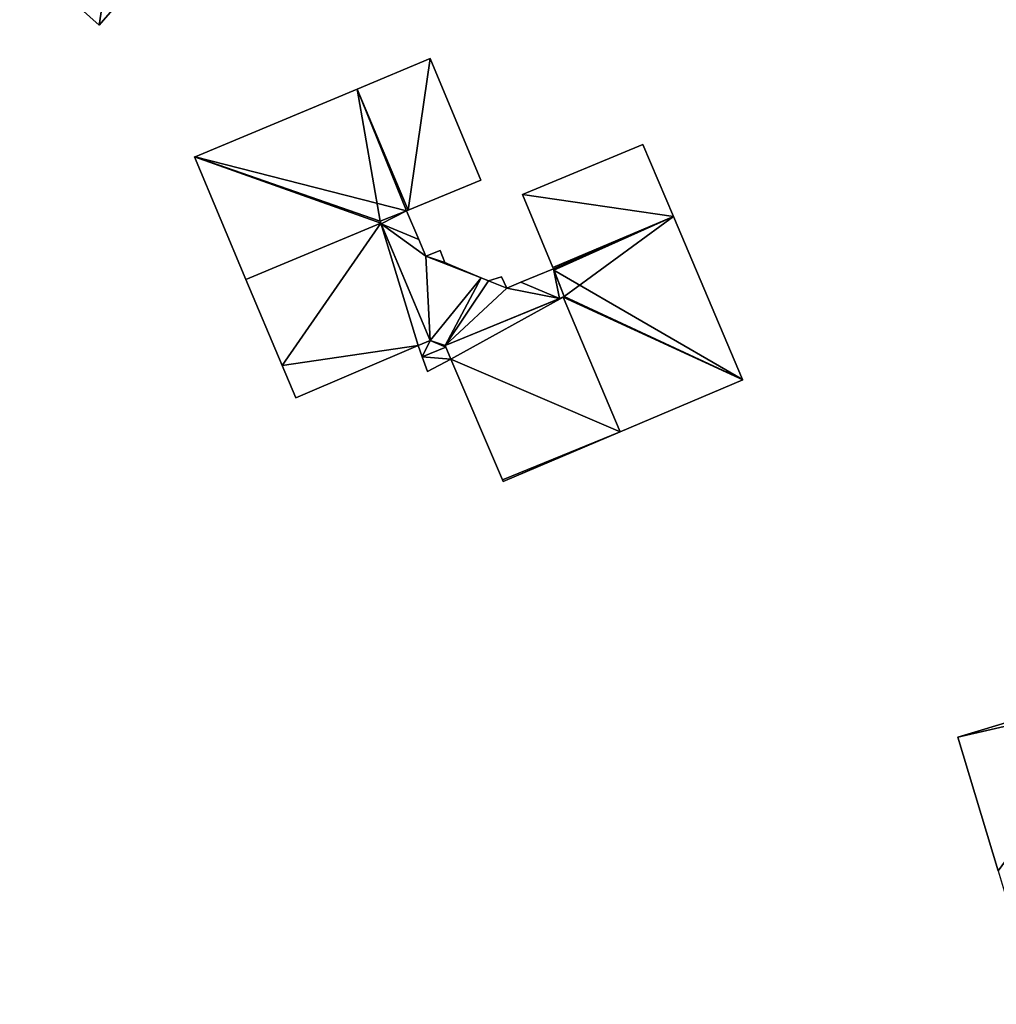
# Model space of a CAD drawing. Units: metres. Extents: x 73746 to 74385, y 344544 to 345006.
# Drawn here: x 74159 to 74216, y 344771 to 344828 of the extents above; entities that cross this region are included whole.
import ezdxf

# ---------------------------------------------------------------- set-up
doc = ezdxf.new("R2010")
doc.units = ezdxf.units.M
for name, color, linetype in [('FacadeFaces', 253, 'Continuous'), ('FloorBoundary', 4, 'Continuous'), ('FloorFaces', 253, 'Continuous'), ('OuterEaves', 4, 'Continuous'), ('RoofFaces', 24, 'Continuous'), ('RoofLines', 2, 'Continuous')]:
    doc.layers.add(name, color=color, linetype=linetype)

msp = doc.modelspace()

# ---------------------------------------------------------------- linework, layer by layer
at = {"layer": 'FacadeFaces'}
for points in [[(74163.752, 344827.734, 291.501), (74170.1, 344835.073, 280.476), (74170.1, 344835.073, 291.501), (74163.752, 344827.734, 291.501)], [(74163.752, 344827.734, 280.476), (74170.1, 344835.073, 280.476), (74163.752, 344827.734, 291.501), (74163.752, 344827.734, 280.476)], [(74156.478, 344834.237, 291.501), (74163.752, 344827.734, 280.476), (74163.752, 344827.734, 291.501), (74156.478, 344834.237, 291.501)], [(74156.478, 344834.237, 280.476), (74163.752, 344827.734, 280.476), (74156.478, 344834.237, 291.501), (74156.478, 344834.237, 280.476)], [(74182.974, 344825.788, 290.074), (74178.743, 344824.022, 281.301), (74178.743, 344824.022, 290.074), (74182.974, 344825.788, 290.074)], [(74182.974, 344825.788, 281.301), (74178.743, 344824.022, 281.301), (74182.974, 344825.788, 290.074), (74182.974, 344825.788, 281.301)], [(74185.921, 344818.728, 288.823), (74182.974, 344825.788, 281.301), (74182.974, 344825.788, 290.074), (74185.921, 344818.728, 288.823)], [(74185.921, 344818.728, 281.301), (74182.974, 344825.788, 281.301), (74185.921, 344818.728, 288.823), (74185.921, 344818.728, 281.301)], [(74178.743, 344824.022, 290.074), (74169.317, 344820.087, 281.301), (74169.317, 344820.087, 290.074), (74178.743, 344824.022, 290.074)], [(74178.743, 344824.022, 281.301), (74169.317, 344820.087, 281.301), (74178.743, 344824.022, 290.074), (74178.743, 344824.022, 281.301)], [(74195.334, 344820.807, 290.231), (74195.334, 344820.807, 281.543), (74188.344, 344817.894, 288.724), (74195.334, 344820.807, 290.231)], [(74195.334, 344820.807, 281.543), (74188.344, 344817.894, 281.543), (74188.344, 344817.894, 288.724), (74195.334, 344820.807, 281.543)], [(74197.108, 344816.62, 290.231), (74197.108, 344816.62, 281.543), (74195.334, 344820.807, 290.231), (74197.108, 344816.62, 290.231)], [(74195.334, 344820.807, 290.231), (74197.108, 344816.62, 281.543), (74195.334, 344820.807, 281.543), (74195.334, 344820.807, 290.231)], [(74169.317, 344820.087, 290.074), (74169.287, 344820.074, 281.301), (74169.287, 344820.074, 290.078), (74169.317, 344820.087, 290.074)], [(74169.317, 344820.087, 281.301), (74169.287, 344820.074, 281.301), (74169.317, 344820.087, 290.074), (74169.317, 344820.087, 281.301)], [(74169.287, 344820.074, 290.078), (74172.273, 344812.961, 281.301), (74172.273, 344812.961, 290.078), (74169.287, 344820.074, 290.078)], [(74169.287, 344820.074, 281.301), (74172.273, 344812.961, 281.301), (74169.287, 344820.074, 290.078), (74169.287, 344820.074, 281.301)], [(74181.696, 344816.984, 288.826), (74181.696, 344816.984, 281.301), (74185.921, 344818.728, 288.823), (74181.696, 344816.984, 288.826)], [(74181.696, 344816.984, 281.301), (74185.921, 344818.728, 281.301), (74185.921, 344818.728, 288.823), (74181.696, 344816.984, 281.301)], [(74188.344, 344817.894, 288.724), (74188.344, 344817.894, 281.543), (74190.106, 344813.648, 288.717), (74188.344, 344817.894, 288.724)], [(74188.344, 344817.894, 281.543), (74190.106, 344813.648, 281.543), (74190.106, 344813.648, 288.717), (74188.344, 344817.894, 281.543)], [(74180.067, 344816.336, 289.029), (74180.067, 344816.336, 281.301), (74181.604, 344816.946, 288.824), (74180.067, 344816.336, 289.029)], [(74180.067, 344816.336, 281.301), (74181.604, 344816.946, 281.301), (74181.604, 344816.946, 288.824), (74180.067, 344816.336, 281.301)], [(74181.604, 344816.946, 288.09), (74180.067, 344816.336, 281.52), (74180.067, 344816.336, 288.09), (74181.604, 344816.946, 288.09)], [(74181.604, 344816.946, 281.52), (74180.067, 344816.336, 281.52), (74181.604, 344816.946, 288.09), (74181.604, 344816.946, 281.52)], [(74181.604, 344816.946, 288.824), (74181.696, 344816.984, 281.301), (74181.696, 344816.984, 288.826), (74181.604, 344816.946, 288.824)], [(74181.604, 344816.946, 281.301), (74181.696, 344816.984, 281.301), (74181.604, 344816.946, 288.824), (74181.604, 344816.946, 281.301)], [(74182.319, 344815.27, 288.09), (74181.604, 344816.946, 281.52), (74181.604, 344816.946, 288.09), (74182.319, 344815.27, 288.09)], [(74182.319, 344815.27, 281.52), (74181.604, 344816.946, 281.52), (74182.319, 344815.27, 288.09), (74182.319, 344815.27, 281.52)], [(74180.11, 344816.233, 289.029), (74180.11, 344816.233, 281.301), (74180.067, 344816.336, 289.029), (74180.11, 344816.233, 289.029)], [(74180.11, 344816.233, 281.301), (74180.067, 344816.336, 281.301), (74180.067, 344816.336, 289.029), (74180.11, 344816.233, 281.301)], [(74180.067, 344816.336, 288.09), (74180.13, 344816.186, 281.52), (74180.13, 344816.186, 288.09), (74180.067, 344816.336, 288.09)], [(74180.067, 344816.336, 281.52), (74180.13, 344816.186, 281.52), (74180.067, 344816.336, 288.09), (74180.067, 344816.336, 281.52)], [(74201.121, 344807.147, 290.231), (74197.108, 344816.62, 281.543), (74197.108, 344816.62, 290.231), (74201.121, 344807.147, 290.231)], [(74201.121, 344807.147, 281.543), (74197.108, 344816.62, 281.543), (74201.121, 344807.147, 290.231), (74201.121, 344807.147, 281.543)], [(74182.978, 344809.4, 289.029), (74180.11, 344816.233, 281.301), (74180.11, 344816.233, 289.029), (74182.978, 344809.4, 289.029)], [(74182.978, 344809.4, 281.301), (74180.11, 344816.233, 281.301), (74182.978, 344809.4, 289.029), (74182.978, 344809.4, 281.301)], [(74180.13, 344816.186, 288.09), (74182.978, 344809.4, 281.52), (74182.978, 344809.4, 288.09), (74180.13, 344816.186, 288.09)], [(74180.13, 344816.186, 281.52), (74182.978, 344809.4, 281.52), (74180.13, 344816.186, 288.09), (74180.13, 344816.186, 281.52)], [(74182.728, 344814.311, 288.09), (74182.319, 344815.27, 281.52), (74182.319, 344815.27, 288.09), (74182.728, 344814.311, 288.09)], [(74182.728, 344814.311, 281.52), (74182.319, 344815.27, 281.52), (74182.728, 344814.311, 288.09), (74182.728, 344814.311, 281.52)], [(74183.563, 344814.641, 288.09), (74182.728, 344814.311, 281.52), (74182.728, 344814.311, 288.09), (74183.563, 344814.641, 288.09)], [(74183.563, 344814.641, 281.52), (74182.728, 344814.311, 281.52), (74183.563, 344814.641, 288.09), (74183.563, 344814.641, 281.52)], [(74183.83, 344813.938, 288.09), (74183.563, 344814.641, 281.52), (74183.563, 344814.641, 288.09), (74183.83, 344813.938, 288.09)], [(74183.83, 344813.938, 281.52), (74183.563, 344814.641, 281.52), (74183.83, 344813.938, 288.09), (74183.83, 344813.938, 281.52)], [(74184.269, 344813.754, 288.09), (74184.269, 344813.754, 281.52), (74183.83, 344813.938, 288.09), (74184.269, 344813.754, 288.09)], [(74183.83, 344813.938, 288.09), (74184.269, 344813.754, 281.52), (74183.83, 344813.938, 281.52), (74183.83, 344813.938, 288.09)], [(74185.935, 344813.057, 288.09), (74184.269, 344813.754, 281.52), (74184.269, 344813.754, 288.09), (74185.935, 344813.057, 288.09)], [(74185.935, 344813.057, 281.52), (74184.269, 344813.754, 281.52), (74185.935, 344813.057, 288.09), (74185.935, 344813.057, 281.52)], [(74190.134, 344813.58, 288.09), (74188.242, 344812.791, 281.52), (74188.242, 344812.791, 288.09), (74190.134, 344813.58, 288.09)], [(74190.134, 344813.58, 281.52), (74188.242, 344812.791, 281.52), (74190.134, 344813.58, 288.09), (74190.134, 344813.58, 281.52)], [(74190.106, 344813.648, 288.717), (74190.134, 344813.58, 281.543), (74190.134, 344813.58, 288.717), (74190.106, 344813.648, 288.717)], [(74190.106, 344813.648, 281.543), (74190.134, 344813.58, 281.543), (74190.106, 344813.648, 288.717), (74190.106, 344813.648, 281.543)], [(74190.134, 344813.58, 288.717), (74190.163, 344813.503, 281.543), (74190.163, 344813.503, 288.717), (74190.134, 344813.58, 288.717)], [(74190.134, 344813.58, 281.543), (74190.163, 344813.503, 281.543), (74190.134, 344813.58, 288.717), (74190.134, 344813.58, 281.543)], [(74190.753, 344811.96, 288.09), (74190.134, 344813.58, 281.52), (74190.134, 344813.58, 288.09), (74190.753, 344811.96, 288.09)], [(74190.753, 344811.96, 281.52), (74190.134, 344813.58, 281.52), (74190.753, 344811.96, 288.09), (74190.753, 344811.96, 281.52)], [(74190.163, 344813.503, 288.717), (74190.753, 344811.96, 281.543), (74190.753, 344811.96, 288.963), (74190.163, 344813.503, 288.717)], [(74190.163, 344813.503, 281.543), (74190.753, 344811.96, 281.543), (74190.163, 344813.503, 288.717), (74190.163, 344813.503, 281.543)], [(74172.273, 344812.961, 290.078), (74174.377, 344807.948, 281.301), (74174.377, 344807.948, 290.078), (74172.273, 344812.961, 290.078)], [(74172.273, 344812.961, 281.301), (74174.377, 344807.948, 281.301), (74172.273, 344812.961, 290.078), (74172.273, 344812.961, 281.301)], [(74186.37, 344812.875, 288.09), (74185.935, 344813.057, 281.52), (74185.935, 344813.057, 288.09), (74186.37, 344812.875, 288.09)], [(74186.37, 344812.875, 281.52), (74185.935, 344813.057, 281.52), (74186.37, 344812.875, 288.09), (74186.37, 344812.875, 281.52)], [(74187.115, 344813.118, 288.09), (74186.37, 344812.875, 281.52), (74186.37, 344812.875, 288.09), (74187.115, 344813.118, 288.09)], [(74187.115, 344813.118, 281.52), (74186.37, 344812.875, 281.52), (74187.115, 344813.118, 288.09), (74187.115, 344813.118, 281.52)], [(74187.42, 344812.448, 288.09), (74187.115, 344813.118, 281.52), (74187.115, 344813.118, 288.09), (74187.42, 344812.448, 288.09)], [(74187.42, 344812.448, 281.52), (74187.115, 344813.118, 281.52), (74187.42, 344812.448, 288.09), (74187.42, 344812.448, 281.52)], [(74188.242, 344812.791, 288.09), (74187.42, 344812.448, 281.52), (74187.42, 344812.448, 288.09), (74188.242, 344812.791, 288.09)], [(74188.242, 344812.791, 281.52), (74187.42, 344812.448, 281.52), (74188.242, 344812.791, 288.09), (74188.242, 344812.791, 281.52)], [(74190.7, 344811.936, 288.963), (74190.7, 344811.936, 281.543), (74183.849, 344809.111, 288.952), (74190.7, 344811.936, 288.963)], [(74190.7, 344811.936, 281.543), (74183.849, 344809.111, 281.543), (74183.849, 344809.111, 288.952), (74190.7, 344811.936, 281.543)], [(74183.849, 344809.111, 288.09), (74190.489, 344811.851, 281.52), (74190.489, 344811.851, 288.09), (74183.849, 344809.111, 288.09)], [(74183.849, 344809.111, 281.52), (74190.489, 344811.851, 281.52), (74183.849, 344809.111, 288.09), (74183.849, 344809.111, 281.52)], [(74190.489, 344811.851, 288.09), (74190.753, 344811.96, 281.52), (74190.753, 344811.96, 288.09), (74190.489, 344811.851, 288.09)], [(74190.489, 344811.851, 281.52), (74190.753, 344811.96, 281.52), (74190.489, 344811.851, 288.09), (74190.489, 344811.851, 281.52)], [(74190.753, 344811.96, 288.963), (74190.7, 344811.936, 281.543), (74190.7, 344811.936, 288.963), (74190.753, 344811.96, 288.963)], [(74190.753, 344811.96, 281.543), (74190.7, 344811.936, 281.543), (74190.753, 344811.96, 288.963), (74190.753, 344811.96, 281.543)], [(74175.165, 344806.07, 290.078), (74175.165, 344806.07, 281.301), (74182.274, 344809.115, 289.123), (74175.165, 344806.07, 290.078)], [(74175.165, 344806.07, 281.301), (74182.274, 344809.115, 281.301), (74182.274, 344809.115, 289.123), (74175.165, 344806.07, 281.301)], [(74182.274, 344809.115, 289.123), (74182.274, 344809.115, 281.301), (74182.978, 344809.4, 289.029), (74182.274, 344809.115, 289.123)], [(74182.274, 344809.115, 281.301), (74182.978, 344809.4, 281.301), (74182.978, 344809.4, 289.029), (74182.274, 344809.115, 281.301)], [(74182.978, 344809.4, 288.09), (74182.274, 344809.115, 281.52), (74182.274, 344809.115, 288.09), (74182.978, 344809.4, 288.09)], [(74182.978, 344809.4, 281.52), (74182.274, 344809.115, 281.52), (74182.978, 344809.4, 288.09), (74182.978, 344809.4, 281.52)], [(74182.274, 344809.115, 288.09), (74182.513, 344808.452, 281.52), (74182.513, 344808.452, 288.09), (74182.274, 344809.115, 288.09)], [(74182.274, 344809.115, 281.52), (74182.513, 344808.452, 281.52), (74182.274, 344809.115, 288.09), (74182.274, 344809.115, 281.52)], [(74183.849, 344809.111, 288.952), (74184.184, 344808.322, 281.543), (74184.184, 344808.322, 289.08), (74183.849, 344809.111, 288.952)], [(74183.849, 344809.111, 281.543), (74184.184, 344808.322, 281.543), (74183.849, 344809.111, 288.952), (74183.849, 344809.111, 281.543)], [(74183.888, 344809.019, 288.09), (74183.849, 344809.111, 281.52), (74183.849, 344809.111, 288.09), (74183.888, 344809.019, 288.09)], [(74183.888, 344809.019, 281.52), (74183.849, 344809.111, 281.52), (74183.888, 344809.019, 288.09), (74183.888, 344809.019, 281.52)], [(74184.184, 344808.322, 288.09), (74183.888, 344809.019, 281.52), (74183.888, 344809.019, 288.09), (74184.184, 344808.322, 288.09)], [(74184.184, 344808.322, 281.52), (74183.888, 344809.019, 281.52), (74184.184, 344808.322, 288.09), (74184.184, 344808.322, 281.52)], [(74182.513, 344808.452, 288.09), (74182.816, 344807.613, 281.52), (74182.816, 344807.613, 288.09), (74182.513, 344808.452, 288.09)], [(74182.513, 344808.452, 281.52), (74182.816, 344807.613, 281.52), (74182.513, 344808.452, 288.09), (74182.513, 344808.452, 281.52)], [(74182.816, 344807.613, 288.09), (74184.184, 344808.322, 281.52), (74184.184, 344808.322, 288.09), (74182.816, 344807.613, 288.09)], [(74182.816, 344807.613, 281.52), (74184.184, 344808.322, 281.52), (74182.816, 344807.613, 288.09), (74182.816, 344807.613, 281.52)], [(74184.184, 344808.322, 289.08), (74187.175, 344801.314, 281.543), (74187.175, 344801.314, 290.219), (74184.184, 344808.322, 289.08)], [(74184.184, 344808.322, 281.543), (74187.175, 344801.314, 281.543), (74184.184, 344808.322, 289.08), (74184.184, 344808.322, 281.543)], [(74174.377, 344807.948, 290.078), (74174.377, 344807.948, 281.301), (74175.165, 344806.07, 290.078), (74174.377, 344807.948, 290.078)], [(74175.165, 344806.07, 290.078), (74174.377, 344807.948, 281.301), (74175.165, 344806.07, 281.301), (74175.165, 344806.07, 290.078)], [(74194.021, 344804.097, 290.236), (74201.134, 344807.116, 281.543), (74201.134, 344807.116, 290.236), (74194.021, 344804.097, 290.236)], [(74194.021, 344804.097, 281.543), (74201.134, 344807.116, 281.543), (74194.021, 344804.097, 290.236), (74194.021, 344804.097, 281.543)], [(74201.134, 344807.116, 290.236), (74201.134, 344807.116, 281.543), (74201.121, 344807.147, 290.231), (74201.134, 344807.116, 290.236)], [(74201.134, 344807.116, 281.543), (74201.121, 344807.147, 281.543), (74201.121, 344807.147, 290.231), (74201.134, 344807.116, 281.543)], [(74187.219, 344801.21, 290.236), (74194.021, 344804.097, 281.543), (74194.021, 344804.097, 290.236), (74187.219, 344801.21, 290.236)], [(74187.219, 344801.21, 281.543), (74194.021, 344804.097, 281.543), (74187.219, 344801.21, 290.236), (74187.219, 344801.21, 281.543)], [(74187.175, 344801.314, 290.219), (74187.219, 344801.21, 281.543), (74187.219, 344801.21, 290.236), (74187.175, 344801.314, 290.219)], [(74187.175, 344801.314, 281.543), (74187.219, 344801.21, 281.543), (74187.175, 344801.314, 290.219), (74187.175, 344801.314, 281.543)], [(74224.056, 344789.495, 292.125), (74213.627, 344786.354, 283.44), (74213.627, 344786.354, 292.125), (74224.056, 344789.495, 292.125)], [(74224.056, 344789.495, 283.44), (74213.627, 344786.354, 283.44), (74224.056, 344789.495, 292.125), (74224.056, 344789.495, 283.44)], [(74213.627, 344786.354, 292.125), (74213.627, 344786.354, 283.44), (74215.965, 344778.594, 291.73), (74213.627, 344786.354, 292.125)], [(74213.627, 344786.354, 283.44), (74215.965, 344778.594, 283.44), (74215.965, 344778.594, 291.73), (74213.627, 344786.354, 283.44)]]:
    msp.add_3dface(points, dxfattribs=at)
at = {"layer": 'FloorBoundary'}
for points in [[(74161.011, 344846.522, 280.476), (74159.409, 344845.033, 280.476), (74155.365, 344849.364, 280.476), (74151.338, 344845.604, 280.476), (74148.335, 344842.799, 280.476), (74148.636, 344842.479, 280.476), (74154.588, 344836.137, 280.476), (74155.819, 344834.826, 280.476), (74156.478, 344834.237, 280.476), (74163.752, 344827.734, 280.476), (74170.1, 344835.073, 280.476), (74165.474, 344839.139, 280.476), (74166.887, 344840.825, 280.476), (74164.726, 344842.696, 280.476), (74163.688, 344843.595, 280.476), (74162.936, 344844.417, 280.476), (74161.011, 344846.522, 280.476)], [(74175.165, 344806.07, 281.301), (74182.274, 344809.115, 281.301), (74182.978, 344809.4, 281.301), (74180.11, 344816.233, 281.301), (74180.067, 344816.336, 281.301), (74181.604, 344816.946, 281.301), (74181.696, 344816.984, 281.301), (74185.921, 344818.728, 281.301), (74182.974, 344825.788, 281.301), (74178.743, 344824.022, 281.301), (74169.317, 344820.087, 281.301), (74169.287, 344820.074, 281.301), (74172.273, 344812.961, 281.301), (74174.377, 344807.948, 281.301), (74175.165, 344806.07, 281.301)], [(74195.334, 344820.807, 281.543), (74188.344, 344817.894, 281.543), (74190.106, 344813.648, 281.543), (74190.134, 344813.58, 281.543), (74190.163, 344813.503, 281.543), (74190.753, 344811.96, 281.543), (74190.7, 344811.936, 281.543), (74183.849, 344809.111, 281.543), (74184.184, 344808.322, 281.543), (74187.175, 344801.314, 281.543), (74187.219, 344801.21, 281.543), (74194.021, 344804.097, 281.543), (74201.134, 344807.116, 281.543), (74201.121, 344807.147, 281.543), (74197.108, 344816.62, 281.543), (74195.334, 344820.807, 281.543)], [(74183.83, 344813.938, 281.52), (74183.563, 344814.641, 281.52), (74182.728, 344814.311, 281.52), (74182.319, 344815.27, 281.52), (74181.604, 344816.946, 281.52), (74180.067, 344816.336, 281.52), (74180.13, 344816.186, 281.52), (74182.978, 344809.4, 281.52), (74182.274, 344809.115, 281.52), (74182.513, 344808.452, 281.52), (74182.816, 344807.613, 281.52), (74184.184, 344808.322, 281.52), (74183.888, 344809.019, 281.52), (74183.849, 344809.111, 281.52), (74190.489, 344811.851, 281.52), (74190.753, 344811.96, 281.52), (74190.134, 344813.58, 281.52), (74188.242, 344812.791, 281.52), (74187.42, 344812.448, 281.52), (74187.115, 344813.118, 281.52), (74186.37, 344812.875, 281.52), (74185.935, 344813.057, 281.52), (74184.269, 344813.754, 281.52), (74183.83, 344813.938, 281.52)], [(74226.445, 344781.751, 283.44), (74226.287, 344782.276, 283.44), (74225.95, 344782.187, 283.44), (74225.435, 344782.051, 283.44), (74223.298, 344788.583, 283.44), (74223.986, 344788.685, 283.44), (74224.286, 344788.73, 283.44), (74224.056, 344789.495, 283.44), (74213.627, 344786.354, 283.44), (74215.965, 344778.594, 283.44), (74218.302, 344770.834, 283.44), (74219.817, 344771.29, 283.44), (74228.783, 344773.991, 283.44), (74226.445, 344781.751, 283.44)]]:
    msp.add_polyline3d(points, dxfattribs=at)
at = {"layer": 'FloorFaces'}
for points in [[(74156.478, 344834.237, 280.476), (74165.474, 344839.139, 280.476), (74163.752, 344827.734, 280.476), (74156.478, 344834.237, 280.476)], [(74163.752, 344827.734, 280.476), (74165.474, 344839.139, 280.476), (74170.1, 344835.073, 280.476), (74163.752, 344827.734, 280.476)], [(74181.696, 344816.984, 281.301), (74178.743, 344824.022, 281.301), (74182.974, 344825.788, 281.301), (74181.696, 344816.984, 281.301)], [(74181.696, 344816.984, 281.301), (74182.974, 344825.788, 281.301), (74185.921, 344818.728, 281.301), (74181.696, 344816.984, 281.301)], [(74180.067, 344816.336, 281.301), (74169.317, 344820.087, 281.301), (74178.743, 344824.022, 281.301), (74180.067, 344816.336, 281.301)], [(74180.067, 344816.336, 281.301), (74178.743, 344824.022, 281.301), (74181.696, 344816.984, 281.301), (74180.067, 344816.336, 281.301)], [(74195.334, 344820.807, 281.543), (74197.108, 344816.62, 281.543), (74188.344, 344817.894, 281.543), (74195.334, 344820.807, 281.543)], [(74180.067, 344816.336, 281.301), (74169.287, 344820.074, 281.301), (74169.317, 344820.087, 281.301), (74180.067, 344816.336, 281.301)], [(74180.11, 344816.233, 281.301), (74169.287, 344820.074, 281.301), (74180.067, 344816.336, 281.301), (74180.11, 344816.233, 281.301)], [(74180.11, 344816.233, 281.301), (74172.273, 344812.961, 281.301), (74169.287, 344820.074, 281.301), (74180.11, 344816.233, 281.301)], [(74188.344, 344817.894, 281.543), (74197.108, 344816.62, 281.543), (74190.106, 344813.648, 281.543), (74188.344, 344817.894, 281.543)], [(74180.067, 344816.336, 281.301), (74181.696, 344816.984, 281.301), (74181.604, 344816.946, 281.301), (74180.067, 344816.336, 281.301)], [(74181.604, 344816.946, 281.52), (74180.13, 344816.186, 281.52), (74180.067, 344816.336, 281.52), (74181.604, 344816.946, 281.52)], [(74182.319, 344815.27, 281.52), (74180.13, 344816.186, 281.52), (74181.604, 344816.946, 281.52), (74182.319, 344815.27, 281.52)], [(74190.106, 344813.648, 281.543), (74197.108, 344816.62, 281.543), (74190.134, 344813.58, 281.543), (74190.106, 344813.648, 281.543)], [(74190.134, 344813.58, 281.543), (74197.108, 344816.62, 281.543), (74190.163, 344813.503, 281.543), (74190.134, 344813.58, 281.543)], [(74190.163, 344813.503, 281.543), (74197.108, 344816.62, 281.543), (74190.753, 344811.96, 281.543), (74190.163, 344813.503, 281.543)], [(74190.753, 344811.96, 281.543), (74197.108, 344816.62, 281.543), (74201.121, 344807.147, 281.543), (74190.753, 344811.96, 281.543)], [(74180.11, 344816.233, 281.301), (74174.377, 344807.948, 281.301), (74172.273, 344812.961, 281.301), (74180.11, 344816.233, 281.301)], [(74182.274, 344809.115, 281.301), (74174.377, 344807.948, 281.301), (74180.11, 344816.233, 281.301), (74182.274, 344809.115, 281.301)], [(74182.274, 344809.115, 281.301), (74180.11, 344816.233, 281.301), (74182.978, 344809.4, 281.301), (74182.274, 344809.115, 281.301)], [(74182.728, 344814.311, 281.52), (74180.13, 344816.186, 281.52), (74182.319, 344815.27, 281.52), (74182.728, 344814.311, 281.52)], [(74182.728, 344814.311, 281.52), (74182.978, 344809.4, 281.52), (74180.13, 344816.186, 281.52), (74182.728, 344814.311, 281.52)], [(74183.83, 344813.938, 281.52), (74182.728, 344814.311, 281.52), (74183.563, 344814.641, 281.52), (74183.83, 344813.938, 281.52)], [(74183.83, 344813.938, 281.52), (74184.269, 344813.754, 281.52), (74182.728, 344814.311, 281.52), (74183.83, 344813.938, 281.52)], [(74182.728, 344814.311, 281.52), (74185.935, 344813.057, 281.52), (74182.978, 344809.4, 281.52), (74182.728, 344814.311, 281.52)], [(74182.728, 344814.311, 281.52), (74184.269, 344813.754, 281.52), (74185.935, 344813.057, 281.52), (74182.728, 344814.311, 281.52)], [(74190.489, 344811.851, 281.52), (74188.242, 344812.791, 281.52), (74190.134, 344813.58, 281.52), (74190.489, 344811.851, 281.52)], [(74190.489, 344811.851, 281.52), (74190.134, 344813.58, 281.52), (74190.753, 344811.96, 281.52), (74190.489, 344811.851, 281.52)], [(74182.978, 344809.4, 281.52), (74185.935, 344813.057, 281.52), (74183.849, 344809.111, 281.52), (74182.978, 344809.4, 281.52)], [(74183.849, 344809.111, 281.52), (74185.935, 344813.057, 281.52), (74186.37, 344812.875, 281.52), (74183.849, 344809.111, 281.52)], [(74183.849, 344809.111, 281.52), (74186.37, 344812.875, 281.52), (74187.42, 344812.448, 281.52), (74183.849, 344809.111, 281.52)], [(74187.42, 344812.448, 281.52), (74186.37, 344812.875, 281.52), (74187.115, 344813.118, 281.52), (74187.42, 344812.448, 281.52)], [(74183.849, 344809.111, 281.52), (74187.42, 344812.448, 281.52), (74190.489, 344811.851, 281.52), (74183.849, 344809.111, 281.52)], [(74190.489, 344811.851, 281.52), (74187.42, 344812.448, 281.52), (74188.242, 344812.791, 281.52), (74190.489, 344811.851, 281.52)], [(74190.7, 344811.936, 281.543), (74184.184, 344808.322, 281.543), (74183.849, 344809.111, 281.543), (74190.7, 344811.936, 281.543)], [(74190.7, 344811.936, 281.543), (74194.021, 344804.097, 281.543), (74184.184, 344808.322, 281.543), (74190.7, 344811.936, 281.543)], [(74190.753, 344811.96, 281.543), (74201.134, 344807.116, 281.543), (74190.7, 344811.936, 281.543), (74190.753, 344811.96, 281.543)], [(74190.7, 344811.936, 281.543), (74201.134, 344807.116, 281.543), (74194.021, 344804.097, 281.543), (74190.7, 344811.936, 281.543)], [(74190.753, 344811.96, 281.543), (74201.121, 344807.147, 281.543), (74201.134, 344807.116, 281.543), (74190.753, 344811.96, 281.543)], [(74175.165, 344806.07, 281.301), (74174.377, 344807.948, 281.301), (74182.274, 344809.115, 281.301), (74175.165, 344806.07, 281.301)], [(74182.978, 344809.4, 281.52), (74182.513, 344808.452, 281.52), (74182.274, 344809.115, 281.52), (74182.978, 344809.4, 281.52)], [(74182.978, 344809.4, 281.52), (74183.888, 344809.019, 281.52), (74182.513, 344808.452, 281.52), (74182.978, 344809.4, 281.52)], [(74182.513, 344808.452, 281.52), (74183.888, 344809.019, 281.52), (74184.184, 344808.322, 281.52), (74182.513, 344808.452, 281.52)], [(74182.978, 344809.4, 281.52), (74183.849, 344809.111, 281.52), (74183.888, 344809.019, 281.52), (74182.978, 344809.4, 281.52)], [(74182.513, 344808.452, 281.52), (74184.184, 344808.322, 281.52), (74182.816, 344807.613, 281.52), (74182.513, 344808.452, 281.52)], [(74184.184, 344808.322, 281.543), (74194.021, 344804.097, 281.543), (74187.175, 344801.314, 281.543), (74184.184, 344808.322, 281.543)], [(74187.175, 344801.314, 281.543), (74194.021, 344804.097, 281.543), (74187.219, 344801.21, 281.543), (74187.175, 344801.314, 281.543)], [(74223.298, 344788.583, 283.44), (74213.627, 344786.354, 283.44), (74224.056, 344789.495, 283.44), (74223.298, 344788.583, 283.44)], [(74223.298, 344788.583, 283.44), (74215.965, 344778.594, 283.44), (74213.627, 344786.354, 283.44), (74223.298, 344788.583, 283.44)]]:
    msp.add_3dface(points, dxfattribs=at)
at = {"layer": 'OuterEaves'}
for points in [[(74166.887, 344840.825, 291.501), (74164.726, 344842.696, 291.501), (74163.688, 344843.595, 291.501), (74162.936, 344844.417, 291.501), (74161.011, 344846.522, 291.501), (74159.409, 344845.033, 291.501), (74155.365, 344849.364, 291.501), (74151.338, 344845.604, 291.501), (74148.335, 344842.799, 291.501), (74148.636, 344842.479, 291.501), (74154.588, 344836.137, 291.501), (74155.819, 344834.826, 291.501), (74156.478, 344834.237, 291.501), (74163.752, 344827.734, 291.501), (74170.1, 344835.073, 291.501), (74165.474, 344839.139, 291.501), (74166.887, 344840.825, 291.501)], [(74185.921, 344818.728, 288.823), (74182.974, 344825.788, 290.074), (74178.743, 344824.022, 290.074), (74169.317, 344820.087, 290.074), (74169.287, 344820.074, 290.078), (74172.273, 344812.961, 290.078), (74174.377, 344807.948, 290.078), (74175.165, 344806.07, 290.078), (74182.274, 344809.115, 289.123), (74182.978, 344809.4, 289.029), (74180.11, 344816.233, 289.029), (74180.067, 344816.336, 289.029), (74181.604, 344816.946, 288.824), (74181.696, 344816.984, 288.826), (74185.921, 344818.728, 288.823)], [(74201.134, 344807.116, 290.236), (74201.121, 344807.147, 290.231), (74197.108, 344816.62, 290.231), (74195.334, 344820.807, 290.231), (74188.344, 344817.894, 288.724), (74190.106, 344813.648, 288.717), (74190.134, 344813.58, 288.717), (74190.163, 344813.503, 288.717), (74190.753, 344811.96, 288.963), (74190.7, 344811.936, 288.963), (74183.849, 344809.111, 288.952), (74184.184, 344808.322, 289.08), (74187.175, 344801.314, 290.219), (74187.219, 344801.21, 290.236), (74194.021, 344804.097, 290.236), (74201.134, 344807.116, 290.236)], [(74182.274, 344809.115, 288.09), (74182.513, 344808.452, 288.09), (74182.816, 344807.613, 288.09), (74184.184, 344808.322, 288.09), (74183.888, 344809.019, 288.09), (74183.849, 344809.111, 288.09), (74190.489, 344811.851, 288.09), (74190.753, 344811.96, 288.09), (74190.134, 344813.58, 288.09), (74188.242, 344812.791, 288.09), (74187.42, 344812.448, 288.09), (74187.115, 344813.118, 288.09), (74186.37, 344812.875, 288.09), (74185.935, 344813.057, 288.09), (74184.269, 344813.754, 288.09), (74183.83, 344813.938, 288.09), (74183.563, 344814.641, 288.09), (74182.728, 344814.311, 288.09), (74182.319, 344815.27, 288.09), (74181.604, 344816.946, 288.09), (74180.067, 344816.336, 288.09), (74180.13, 344816.186, 288.09), (74182.978, 344809.4, 288.09), (74182.274, 344809.115, 288.09)], [(74226.287, 344782.276, 291.757), (74225.95, 344782.187, 291.757), (74225.435, 344782.051, 291.758), (74223.298, 344788.583, 292.093), (74223.986, 344788.685, 292.088), (74224.286, 344788.73, 292.086), (74224.056, 344789.495, 292.125), (74213.627, 344786.354, 292.125), (74215.965, 344778.594, 291.73), (74218.302, 344770.834, 292.125), (74219.817, 344771.29, 292.125), (74228.783, 344773.991, 292.125), (74226.445, 344781.751, 291.73), (74226.287, 344782.276, 291.757)]]:
    msp.add_polyline3d(points, dxfattribs=at)
at = {"layer": 'RoofFaces'}
for points in [[(74163.752, 344827.734, 291.501), (74165.474, 344839.139, 291.501), (74156.478, 344834.237, 291.501), (74163.752, 344827.734, 291.501)], [(74170.1, 344835.073, 291.501), (74165.474, 344839.139, 291.501), (74163.752, 344827.734, 291.501), (74170.1, 344835.073, 291.501)], [(74178.743, 344824.022, 290.074), (74181.696, 344816.984, 288.826), (74182.974, 344825.788, 290.074), (74178.743, 344824.022, 290.074)], [(74182.974, 344825.788, 290.074), (74181.696, 344816.984, 288.826), (74185.921, 344818.728, 288.823), (74182.974, 344825.788, 290.074)], [(74169.317, 344820.087, 290.074), (74181.604, 344816.946, 288.824), (74178.743, 344824.022, 290.074), (74169.317, 344820.087, 290.074)], [(74181.604, 344816.946, 288.824), (74181.696, 344816.984, 288.826), (74178.743, 344824.022, 290.074), (74181.604, 344816.946, 288.824)], [(74195.334, 344820.807, 290.231), (74188.344, 344817.894, 288.724), (74197.108, 344816.62, 290.231), (74195.334, 344820.807, 290.231)], [(74169.287, 344820.074, 290.078), (74180.067, 344816.336, 289.029), (74169.317, 344820.087, 290.074), (74169.287, 344820.074, 290.078)], [(74172.273, 344812.961, 290.078), (74180.11, 344816.233, 289.029), (74169.287, 344820.074, 290.078), (74172.273, 344812.961, 290.078)], [(74180.11, 344816.233, 289.029), (74180.067, 344816.336, 289.029), (74169.287, 344820.074, 290.078), (74180.11, 344816.233, 289.029)], [(74180.067, 344816.336, 289.029), (74181.604, 344816.946, 288.824), (74169.317, 344820.087, 290.074), (74180.067, 344816.336, 289.029)], [(74188.344, 344817.894, 288.724), (74190.106, 344813.648, 288.717), (74197.108, 344816.62, 290.231), (74188.344, 344817.894, 288.724)], [(74180.067, 344816.336, 288.09), (74180.13, 344816.186, 288.09), (74181.604, 344816.946, 288.09), (74180.067, 344816.336, 288.09)], [(74181.604, 344816.946, 288.09), (74180.13, 344816.186, 288.09), (74182.319, 344815.27, 288.09), (74181.604, 344816.946, 288.09)], [(74190.106, 344813.648, 288.717), (74190.134, 344813.58, 288.717), (74197.108, 344816.62, 290.231), (74190.106, 344813.648, 288.717)], [(74190.134, 344813.58, 288.717), (74190.163, 344813.503, 288.717), (74197.108, 344816.62, 290.231), (74190.134, 344813.58, 288.717)], [(74197.108, 344816.62, 290.231), (74190.163, 344813.503, 288.717), (74201.121, 344807.147, 290.231), (74197.108, 344816.62, 290.231)], [(74174.377, 344807.948, 290.078), (74180.11, 344816.233, 289.029), (74172.273, 344812.961, 290.078), (74174.377, 344807.948, 290.078)], [(74182.274, 344809.115, 289.123), (74180.11, 344816.233, 289.029), (74174.377, 344807.948, 290.078), (74182.274, 344809.115, 289.123)], [(74182.978, 344809.4, 289.029), (74180.11, 344816.233, 289.029), (74182.274, 344809.115, 289.123), (74182.978, 344809.4, 289.029)], [(74182.319, 344815.27, 288.09), (74180.13, 344816.186, 288.09), (74182.728, 344814.311, 288.09), (74182.319, 344815.27, 288.09)], [(74180.13, 344816.186, 288.09), (74182.978, 344809.4, 288.09), (74182.728, 344814.311, 288.09), (74180.13, 344816.186, 288.09)], [(74183.563, 344814.641, 288.09), (74182.728, 344814.311, 288.09), (74183.83, 344813.938, 288.09), (74183.563, 344814.641, 288.09)], [(74184.269, 344813.754, 288.09), (74182.728, 344814.311, 288.09), (74185.935, 344813.057, 288.09), (74184.269, 344813.754, 288.09)], [(74182.728, 344814.311, 288.09), (74182.978, 344809.4, 288.09), (74185.935, 344813.057, 288.09), (74182.728, 344814.311, 288.09)], [(74183.83, 344813.938, 288.09), (74182.728, 344814.311, 288.09), (74184.269, 344813.754, 288.09), (74183.83, 344813.938, 288.09)], [(74190.134, 344813.58, 288.09), (74188.242, 344812.791, 288.09), (74190.489, 344811.851, 288.09), (74190.134, 344813.58, 288.09)], [(74190.753, 344811.96, 288.09), (74190.134, 344813.58, 288.09), (74190.489, 344811.851, 288.09), (74190.753, 344811.96, 288.09)], [(74190.163, 344813.503, 288.717), (74190.753, 344811.96, 288.963), (74201.121, 344807.147, 290.231), (74190.163, 344813.503, 288.717)], [(74185.935, 344813.057, 288.09), (74182.978, 344809.4, 288.09), (74183.849, 344809.111, 288.09), (74185.935, 344813.057, 288.09)], [(74186.37, 344812.875, 288.09), (74185.935, 344813.057, 288.09), (74183.849, 344809.111, 288.09), (74186.37, 344812.875, 288.09)], [(74187.42, 344812.448, 288.09), (74186.37, 344812.875, 288.09), (74183.849, 344809.111, 288.09), (74187.42, 344812.448, 288.09)], [(74187.115, 344813.118, 288.09), (74186.37, 344812.875, 288.09), (74187.42, 344812.448, 288.09), (74187.115, 344813.118, 288.09)], [(74190.489, 344811.851, 288.09), (74187.42, 344812.448, 288.09), (74183.849, 344809.111, 288.09), (74190.489, 344811.851, 288.09)], [(74188.242, 344812.791, 288.09), (74187.42, 344812.448, 288.09), (74190.489, 344811.851, 288.09), (74188.242, 344812.791, 288.09)], [(74183.849, 344809.111, 288.952), (74184.184, 344808.322, 289.08), (74190.7, 344811.936, 288.963), (74183.849, 344809.111, 288.952)], [(74184.184, 344808.322, 289.08), (74194.021, 344804.097, 290.236), (74190.7, 344811.936, 288.963), (74184.184, 344808.322, 289.08)], [(74190.753, 344811.96, 288.963), (74190.7, 344811.936, 288.963), (74201.134, 344807.116, 290.236), (74190.753, 344811.96, 288.963)], [(74190.7, 344811.936, 288.963), (74194.021, 344804.097, 290.236), (74201.134, 344807.116, 290.236), (74190.7, 344811.936, 288.963)], [(74201.121, 344807.147, 290.231), (74190.753, 344811.96, 288.963), (74201.134, 344807.116, 290.236), (74201.121, 344807.147, 290.231)], [(74175.165, 344806.07, 290.078), (74182.274, 344809.115, 289.123), (74174.377, 344807.948, 290.078), (74175.165, 344806.07, 290.078)], [(74182.513, 344808.452, 288.09), (74182.978, 344809.4, 288.09), (74182.274, 344809.115, 288.09), (74182.513, 344808.452, 288.09)], [(74183.888, 344809.019, 288.09), (74182.978, 344809.4, 288.09), (74182.513, 344808.452, 288.09), (74183.888, 344809.019, 288.09)], [(74184.184, 344808.322, 288.09), (74183.888, 344809.019, 288.09), (74182.513, 344808.452, 288.09), (74184.184, 344808.322, 288.09)], [(74183.849, 344809.111, 288.09), (74182.978, 344809.4, 288.09), (74183.888, 344809.019, 288.09), (74183.849, 344809.111, 288.09)], [(74182.816, 344807.613, 288.09), (74184.184, 344808.322, 288.09), (74182.513, 344808.452, 288.09), (74182.816, 344807.613, 288.09)], [(74187.175, 344801.314, 290.219), (74194.021, 344804.097, 290.236), (74184.184, 344808.322, 289.08), (74187.175, 344801.314, 290.219)], [(74187.219, 344801.21, 290.236), (74194.021, 344804.097, 290.236), (74187.175, 344801.314, 290.219), (74187.219, 344801.21, 290.236)], [(74224.056, 344789.495, 292.125), (74213.627, 344786.354, 292.125), (74223.298, 344788.583, 292.093), (74224.056, 344789.495, 292.125)], [(74213.627, 344786.354, 292.125), (74215.965, 344778.594, 291.73), (74223.298, 344788.583, 292.093), (74213.627, 344786.354, 292.125)]]:
    msp.add_3dface(points, dxfattribs=at)
at = {"layer": 'RoofLines'}
for points in [[(74181.696, 344816.984, 288.826), (74178.743, 344824.022, 290.074), (74181.604, 344816.946, 288.824), (74169.317, 344820.087, 290.074)], [(74201.121, 344807.147, 290.231), (74190.163, 344813.503, 288.717)]]:
    msp.add_polyline3d(points, dxfattribs=at)

doc.saveas('drawing.dxf')
